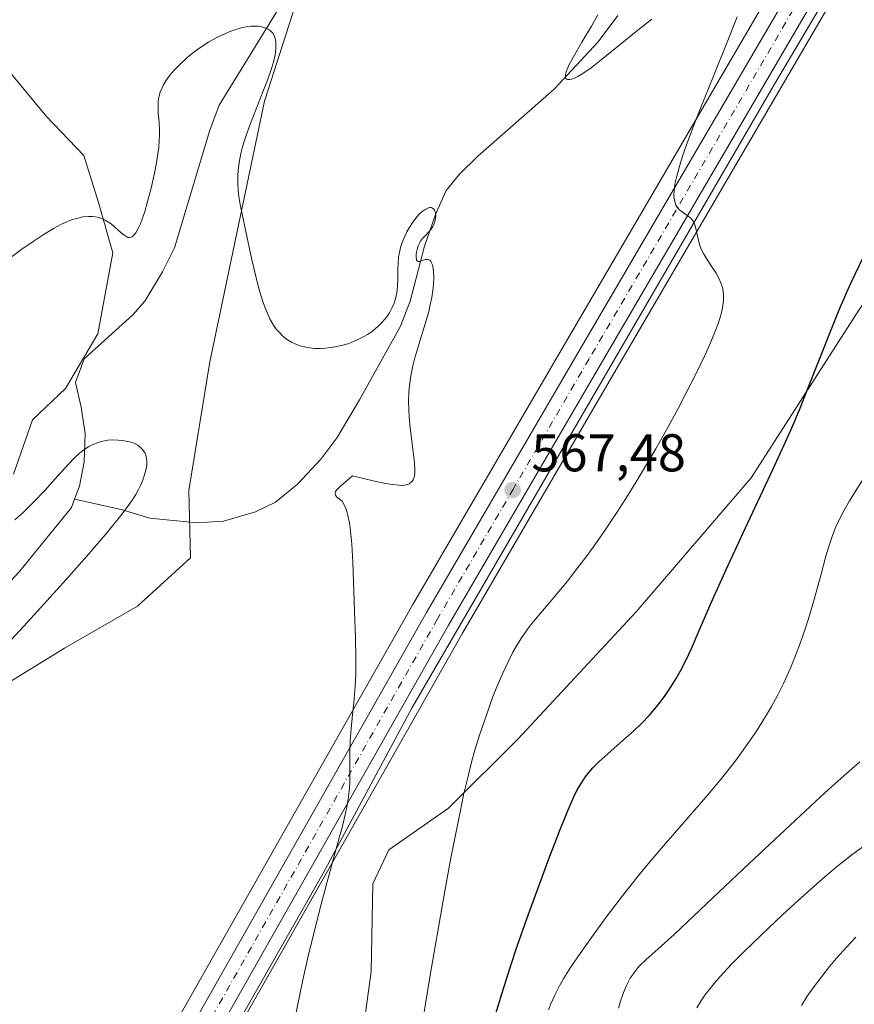
# Model space of a CAD drawing. Units: metres. Extents: x 635233 to 638703, y 4704299 to 4706680.
# Drawn here: x 635374 to 635532, y 4704728 to 4704914 of the extents above; entities that cross this region are included whole.
import ezdxf

# ---------------------------------------------------------------- set-up
doc = ezdxf.new("R2010")
doc.units = ezdxf.units.M
doc.header["$MEASUREMENT"] = 0
doc.linetypes.add('DGN Style 4', pattern=[2.638475, 1.318413, -0.659207, 0.001648, -0.659207])
for name, color, linetype, lineweight in [('Arbolado forestal CxS', 92, 'Continuous', 0), ('Carretera de calzada única Cxs', 7, 'Continuous', 13), ('Carretera de calzada única eje', 7, 'DGN Style 4', 0), ('Corriente natural lineal', 142, 'Continuous', 13), ('Cultivos herbáceos CxS', 92, 'Continuous', 0), ('Curva de nivel maestra', 30, 'Continuous', 30), ('Curva de nivel normal', 30, 'Continuous', 0), ('Matorral CxS', 135, 'Continuous', 0), ('Núcleo urbano CxS', 7, 'Continuous', 0), ('Punto de cota en terreno', 7, 'Continuous', 0), ('Rótulo de punto de cota en terreno', 7, 'Continuous', 0), ('Suelo desnudo CxS', 253, 'Continuous', 0)]:
    doc.layers.add(name, color=color, linetype=linetype, lineweight=lineweight)
doc.styles.add('Style-Arial', font='txt')

# ---------------------------------------------------------------- blocks, each defined once
blk = doc.blocks.new('*U6')
at = {"layer": 'Matorral CxS', "color": 135, "linetype": 'Continuous', "lineweight": 0}
for points in [[(635466.8381, 4705034.7247, 577.1891), (635451.4963, 4704999.2549, 573.3871), (635437.3085, 4704950.6389, 569.8175), (635420.6493, 4704898.7903, 565.4834), (635410.2855, 4704849.6245, 564.4255), (635406.3669, 4704825.3883, 563.3908), (635406.6437, 4704812.6845, 563.3317), (635396.6765, 4704803.5635, 562.8576), (635382.8715, 4704795.6277, 562.324), (635364.6889, 4704784.4149, 560.4775)], [(635373.2589, 4704828.4569, 562.2937), (635376.8471, 4704838.7047, 562.1551), (635383.0733, 4704844.5647, 561.2024), (635389.2023, 4704854.8695, 561.979), (635392.0447, 4704870.1855, 564.7608), (635389.2969, 4704879.6555, 565.2052), (635386.5619, 4704888.4917, 566.2304), (635379.4091, 4704895.9567, 567.7441), (635359.8295, 4704919.6647, 571.3857)]]:
    blk.add_polyline3d(points, dxfattribs=at)
blk = doc.blocks.new('*U7')
at = {"layer": 'Cultivos herbáceos CxS', "color": 92, "linetype": 'Continuous', "lineweight": 0}
for points in [[(635519.8705, 4704925.8647, 571.6578), (635477.1997, 4704852.9033, 567.4357), (635448.5805, 4704803.8575, 565.7615), (635375.6369, 4704675.2537, 559.8705)], [(635359.8295, 4704919.6647, 571.3857), (635379.4091, 4704895.9567, 567.7441), (635386.5619, 4704888.4917, 566.2304), (635389.2969, 4704879.6555, 565.2052), (635392.0447, 4704870.1855, 564.7608), (635389.2023, 4704854.8695, 561.979), (635383.0733, 4704844.5647, 561.2024), (635376.8471, 4704838.7047, 562.1551), (635373.2589, 4704828.4569, 562.2937)], [(635364.6889, 4704784.4149, 560.4775), (635382.8715, 4704795.6277, 562.324), (635396.6765, 4704803.5635, 562.8576), (635406.6437, 4704812.6845, 563.3317), (635406.3669, 4704825.3883, 563.3908), (635410.2855, 4704849.6245, 564.4255), (635420.6493, 4704898.7903, 565.4834), (635437.3085, 4704950.6389, 569.8175), (635451.4963, 4704999.2549, 573.3871), (635466.8381, 4705034.7247, 577.1891)], [(635385.0433, 4704669.9467, 560.9891), (635457.9405, 4704798.4739, 566.6414), (635486.5205, 4704847.4469, 568.7878), (635529.0791, 4704920.2363, 573.1147)], [(635573.6367, 4704918.4723, 581.9732), (635566.7995, 4704911.6453, 580.4792), (635562.5273, 4704902.2415, 579.8292), (635532.7061, 4704859.3669, 575.8069), (635512.4275, 4704827.7723, 572.8544), (635490.7409, 4704802.5015, 571.3969), (635468.3903, 4704778.4859, 570.4678), (635455.3311, 4704765.4819, 568.66), (635444.0659, 4704757.6031, 566.3163), (635441.0287, 4704751.1801, 565.9353), (635440.7543, 4704734.6511, 566.4708), (635435.7777, 4704698.2313, 567.3553)]]:
    blk.add_polyline3d(points, dxfattribs=at)
blk = doc.blocks.new('5PATER')
at = {"layer": 'Suelo desnudo CxS', "linetype": 'Continuous', "lineweight": 0}
h = blk.add_hatch(color=51, dxfattribs=at)
edge = h.paths.add_edge_path()
edge.add_ellipse((0, 0), major_axis=(-0.11, -0.111), ratio=0.999422, start_angle=0, end_angle=360)

msp = doc.modelspace()

# ---------------------------------------------------------------- linework, layer by layer
at = {"layer": 'Arbolado forestal CxS', "color": 92, "linetype": 'Continuous', "lineweight": 0}
for points in [[(635582.0667, 4704968.3157, 576.9163), (635570.0013, 4704955.5283, 579.013), (635565.9469, 4704938.9903, 580.395), (635573.6367, 4704918.4723, 581.9732), (635566.7995, 4704911.6453, 580.4792), (635562.5273, 4704902.2415, 579.8292), (635532.7061, 4704859.3669, 575.8069), (635512.4275, 4704827.7723, 572.8544), (635490.7409, 4704802.5015, 571.3969), (635468.3903, 4704778.4859, 570.4678), (635455.3311, 4704765.4819, 568.66), (635444.0659, 4704757.6031, 566.3163), (635441.0287, 4704751.1801, 565.9353), (635440.7543, 4704734.6511, 566.4708), (635435.7777, 4704698.2313, 567.3553)], [(635435.7777, 4704698.2313, 567.3553), (635440.7543, 4704734.6511, 566.4708), (635441.0287, 4704751.1801, 565.9353), (635444.0659, 4704757.6031, 566.3163), (635455.3311, 4704765.4819, 568.66), (635468.3903, 4704778.4859, 570.4678), (635490.7409, 4704802.5015, 571.3969), (635512.4275, 4704827.7723, 572.8544), (635532.7061, 4704859.3669, 575.8069), (635562.5273, 4704902.2415, 579.8292), (635566.7995, 4704911.6453, 580.4792), (635573.6367, 4704918.4723, 581.9732)]]:
    msp.add_polyline3d(points, dxfattribs=at)
at = {"layer": 'Carretera de calzada única Cxs', "color": 7, "linetype": 'Continuous', "lineweight": 13}
for points in [[(635606.3601, 4705016.4001, 579.2816), (635606.3001, 4705010.6001, 579.1305), (635605.6738, 4705006.08, 578.9755), (635605.4401, 4705004.3901, 578.887), (635603.5975, 4704998.6527, 578.519), (635602.5601, 4704996.2601, 578.3665), (635599.2533, 4704990.1201, 578.1597), (635595.9101, 4704985.2301, 577.8958), (635591.7701, 4704980.3701, 577.5145), (635587.2901, 4704976.0301, 577.2765), (635581.1001, 4704971.2701, 577.0281), (635573.9901, 4704966.6001, 576.5028), (635557.1301, 4704956.4901, 576.0155), (635549.0701, 4704950.9301, 575.6826), (635547.8101, 4704950.0001, 575.5596), (635542.6101, 4704944.7901, 575.0249), (635537.8701, 4704939.0201, 574.5661), (635526.5301, 4704921.8201, 573.0559), (635483.9301, 4704848.9601, 568.8085), (635455.3401, 4704799.9701, 566.717), (635382.4301, 4704671.4201, 560.8463)], [(635273.9012, 4704490.1194, 550.7743), (635274.4501, 4704491.0701, 550.8056), (635317.3501, 4704566.0101, 554.7552), (635329.8901, 4704587.5501, 555.9055), (635343.2701, 4704611.3801, 557.3323), (635378.2501, 4704673.7801, 560.5497), (635451.1801, 4704802.3601, 566.3385), (635479.7901, 4704851.3901, 568.5501), (635522.4601, 4704924.3501, 572.8801), (635534.0001, 4704941.8701, 574.0967), (635539.0501, 4704948.0201, 574.5911), (635544.6701, 4704953.6401, 575.0514), (635546.2801, 4704954.8401, 575.1284), (635554.5301, 4704960.5201, 575.5966), (635571.4401, 4704970.6601, 576.0537), (635578.3101, 4704975.1901, 576.3656), (635584.1501, 4704979.6701, 576.6898), (635588.2601, 4704983.6601, 576.9757), (635592.1001, 4704988.1501, 577.345), (635595.1501, 4704992.6201, 577.6391), (635598.1601, 4704998.2101, 577.9285), (635600.7501, 4705005.5301, 578.3564), (635601.5001, 4705010.9601, 578.7678)], [(635274.4501, 4704491.0701, 550.8056), (635317.3501, 4704566.0101, 554.7552), (635329.8901, 4704587.5501, 555.9055), (635343.2701, 4704611.3801, 557.3323), (635378.2501, 4704673.7801, 560.5497), (635451.1801, 4704802.3601, 566.3385), (635479.7901, 4704851.3901, 568.5501), (635522.4601, 4704924.3501, 572.8801), (635534.0001, 4704941.8701, 574.0967), (635539.0501, 4704948.0201, 574.5911), (635544.6701, 4704953.6401, 575.0514), (635546.2801, 4704954.8401, 575.1284), (635554.5301, 4704960.5201, 575.5966), (635571.4401, 4704970.6601, 576.0537), (635578.3101, 4704975.1901, 576.3656), (635584.1501, 4704979.6701, 576.6898), (635588.2601, 4704983.6601, 576.9757), (635592.1001, 4704988.1501, 577.345), (635595.1501, 4704992.6201, 577.6391), (635598.1601, 4704998.2101, 577.9285), (635600.7501, 4705005.5301, 578.3564), (635601.5001, 4705010.9601, 578.7678)], [(635599.2533, 4704990.1201, 578.1597), (635595.9101, 4704985.2301, 577.8958), (635591.7701, 4704980.3701, 577.5145), (635587.2901, 4704976.0301, 577.2765), (635581.1001, 4704971.2701, 577.0281), (635573.9901, 4704966.6001, 576.5028), (635557.1301, 4704956.4901, 576.0155), (635549.0701, 4704950.9301, 575.6826), (635547.8101, 4704950.0001, 575.5596), (635542.6101, 4704944.7901, 575.0249), (635537.8701, 4704939.0201, 574.5661), (635526.5301, 4704921.8201, 573.0559), (635483.9301, 4704848.9601, 568.8085), (635455.3401, 4704799.9701, 566.717), (635382.4301, 4704671.4201, 560.8463), (635347.4601, 4704609.0301, 557.5115), (635330.3901, 4704578.6301, 556.0218), (635321.6001, 4704563.5601, 554.9587), (635274.6301, 4704481.5401, 551.4583), (635274.0862, 4704480.59, 551.3492)]]:
    msp.add_polyline3d(points, dxfattribs=at)
at = {"layer": 'Carretera de calzada única eje', "color": 7, "linetype": 'DGN Style 4', "lineweight": 0}
msp.add_polyline3d([(635524.4901, 4704923.0801, 572.9792), (635481.8601, 4704850.1701, 568.696), (635467.5601, 4704825.6801, 567.6283), (635453.2601, 4704801.1601, 566.5251), (635416.7901, 4704736.8701, 563.637), (635380.3401, 4704672.6001, 560.6892)], dxfattribs=at)
at = {"layer": 'Corriente natural lineal', "color": 142, "linetype": 'Continuous', "lineweight": 13}
for points in [[(635601.7847, 4704991.2214, 578.2219), (635601.2801, 4704990.3101, 578.1874), (635593.0401, 4704980.2601, 577.3714), (635577.5601, 4704966.3901, 576.4978), (635551.8301, 4704949.3001, 575.8678), (635544.1901, 4704943.2701, 574.8016), (635534.5401, 4704930.8101, 573.6286), (635530.1201, 4704924.3801, 573.2001), (635516.6501, 4704901.6601, 571.6704), (635448.5001, 4704784.4701, 565.9861), (635431.6101, 4704753.1001, 564.6606), (635394.2201, 4704687.3601, 561.7451), (635383.9301, 4704669.6001, 560.8452)], [(635421.4388, 4704930.3431, 569.2564), (635422.0101, 4704928.6701, 569.0722), (635423.6301, 4704927.0801, 568.9146), (635426.4101, 4704925.5401, 568.8245), (635427.2401, 4704923.9201, 568.7059), (635426.7801, 4704921.9401, 568.4752), (635412.0901, 4704897.9901, 563.0495), (635410.2901, 4704893.3101, 562.9664), (635403.6201, 4704871.0801, 563.1277), (635401.4101, 4704866.6001, 562.8282), (635398.0201, 4704861.0601, 562.2725), (635395.8101, 4704858.4801, 562.0909), (635386.5901, 4704850.1601, 561.6325), (635385.0001, 4704845.7001, 561.3382), (635386.0601, 4704841.0601, 561.1706), (635386.7701, 4704836.1101, 560.4498), (635386.5901, 4704830.7501, 560.348), (635385.7301, 4704826.1701, 560.7028), (635384.8001, 4704823.7301, 560.8041)], [(635487.2501, 4704914.8901, 570.0957), (635483.5801, 4704909.9701, 569.9471), (635475.2901, 4704901.0501, 569.7808), (635460.8901, 4704888.3801, 569.1449), (635457.3901, 4704885.0201, 568.9018), (635454.8901, 4704881.9201, 568.3689), (635452.8701, 4704877.3901, 566.6923), (635450.8201, 4704871.4001, 565.4991), (635448.1001, 4704861.0401, 564.825), (635446.3001, 4704856.3701, 565.1604), (635438.5601, 4704842.4501, 563.7893), (635434.3301, 4704835.3501, 563.5525), (635431.3201, 4704831.3601, 563.365), (635426.8601, 4704826.5501, 563.0427), (635422.7101, 4704823.1501, 562.6982), (635418.9101, 4704821.3101, 562.8271), (635412.8701, 4704819.5701, 562.2901), (635407.8801, 4704819.2901, 561.8449), (635398.9801, 4704820.1501, 561.4028), (635393.5601, 4704821.7901, 560.8726), (635384.8001, 4704823.7301, 560.8041)], [(635384.8001, 4704823.7301, 560.8041), (635384.1901, 4704822.1501, 560.8297), (635374.4001, 4704810.1001, 560.2146), (635371.0201, 4704806.4201, 559.5574), (635367.2301, 4704803.1301, 558.9678), (635361.2301, 4704799.1401, 558.7275), (635347.1101, 4704790.8201, 559.0499), (635343.0201, 4704788.2001, 558.8142), (635339.0101, 4704785.1601, 558.842), (635334.5501, 4704779.4101, 558.5452), (635329.1901, 4704771.7201, 558.5968), (635327.4101, 4704769.6601, 558.5157), (635320.1801, 4704762.9201, 559.439), (635316.0501, 4704758.5001, 559.2937), (635313.3701, 4704754.2601, 559.0394), (635310.8401, 4704749.8001, 559.0271), (635307.0001, 4704740.4101, 558.5205), (635303.7801, 4704733.8101, 558.1932), (635300.6501, 4704728.8601, 558.2725), (635292.7801, 4704718.2001, 557.3257), (635286.6501, 4704706.0201, 556.9049), (635280.8901, 4704691.1301, 556.2385), (635277.6901, 4704681.4801, 555.6213), (635270.6421, 4704658.0366, 554.3383)]]:
    msp.add_polyline3d(points, dxfattribs=at)
at = {"layer": 'Cultivos herbáceos CxS', "color": 92, "linetype": 'Continuous', "lineweight": 0}
for points in [[(635364.6889, 4704784.4149, 560.4775), (635382.8715, 4704795.6277, 562.324), (635396.6765, 4704803.5635, 562.8576), (635406.6437, 4704812.6845, 563.3317), (635406.3669, 4704825.3883, 563.3908), (635410.2855, 4704849.6245, 564.4255), (635420.6493, 4704898.7903, 565.4834), (635437.3085, 4704950.6389, 569.8175), (635451.4963, 4704999.2549, 573.3871), (635466.8381, 4705034.7247, 577.1891)], [(635582.0667, 4704968.3157, 576.9163), (635575.6371, 4704964.0927, 576.4963), (635575.5329, 4704964.0273, 576.4877), (635558.7549, 4704953.9663, 576.407), (635550.8131, 4704948.4879, 575.7785), (635549.7737, 4704947.7207, 575.5733), (635544.8361, 4704942.7737, 574.955), (635540.2881, 4704937.2375, 574.3958), (635529.0791, 4704920.2363, 573.1147), (635486.5205, 4704847.4469, 568.7878), (635457.9405, 4704798.4739, 566.6414), (635385.0433, 4704669.9467, 560.9891), (635350.0765, 4704607.5623, 557.4874), (635332.9919, 4704577.1367, 555.6209), (635324.1975, 4704562.0589, 554.8242), (635300.4111, 4704520.5227, 552.3586)], [(635582.0667, 4704968.3157, 576.9163), (635570.0013, 4704955.5283, 579.013), (635565.9469, 4704938.9903, 580.395), (635573.6367, 4704918.4723, 581.9732), (635566.7995, 4704911.6453, 580.4792), (635562.5273, 4704902.2415, 579.8292), (635532.7061, 4704859.3669, 575.8069), (635512.4275, 4704827.7723, 572.8544), (635490.7409, 4704802.5015, 571.3969), (635468.3903, 4704778.4859, 570.4678), (635455.3311, 4704765.4819, 568.66), (635444.0659, 4704757.6031, 566.3163), (635441.0287, 4704751.1801, 565.9353), (635440.7543, 4704734.6511, 566.4708), (635435.7777, 4704698.2313, 567.3553)], [(635519.8705, 4704925.8647, 571.6578), (635477.1997, 4704852.9033, 567.4357), (635448.5805, 4704803.8575, 565.7615), (635375.6369, 4704675.2537, 559.8705)], [(635359.8295, 4704919.6647, 571.3857), (635379.4091, 4704895.9567, 567.7441), (635386.5619, 4704888.4917, 566.2304), (635389.2969, 4704879.6555, 565.2052), (635392.0447, 4704870.1855, 564.7608), (635389.2023, 4704854.8695, 561.979), (635383.0733, 4704844.5647, 561.2024), (635376.8471, 4704838.7047, 562.1551), (635373.2589, 4704828.4569, 562.2937)]]:
    msp.add_polyline3d(points, dxfattribs=at)
at = {"layer": 'Curva de nivel maestra', "color": 30, "linetype": 'Continuous', "lineweight": 30, "elevation": 575, "flags": 128}
msp.add_lwpolyline([(635463.59, 4704724.5101), (635465.37, 4704730.4401), (635467, 4704735.6201), (635468.27, 4704739.4201), (635470.1, 4704744.6001), (635472.42, 4704750.9801), (635474.26, 4704755.8901), (635476.41, 4704761.4201), (635478.1, 4704765.5901), (635478.99, 4704767.6201), (635479.63, 4704768.9001), (635480.04, 4704769.6401), (635480.45, 4704770.3201), (635481.14, 4704771.3201), (635481.88, 4704772.2801), (635482.58, 4704773.0801), (635483.71, 4704774.2301), (635485.43, 4704775.8001), (635488.19, 4704778.2101), (635490.37, 4704780.1401), (635491.71, 4704781.4301), (635493.17, 4704782.9601), (635494.56, 4704784.5501), (635495.5, 4704785.7401), (635496.22, 4704786.7301), (635497.22, 4704788.2201), (635498.26, 4704789.8901), (635499.09, 4704791.3801), (635500.15, 4704793.4501), (635501.14, 4704795.5501), (635502.64, 4704798.9501), (635504.84, 4704804.0301), (635507.75, 4704810.5601), (635511.74, 4704819.1101), (635516.16, 4704828.5201), (635518.7, 4704834.0701), (635520.07, 4704837.1701), (635521.52, 4704840.5701), (635523.14, 4704844.5601), (635525.45, 4704850.4201), (635527.62, 4704855.9701), (635529.03, 4704859.4101), (635530.24, 4704862.1901), (635531.37, 4704864.6701), (635533.51, 4704869.1701)], dxfattribs=at)
at = {"layer": 'Curva de nivel normal', "color": 30, "linetype": 'Continuous', "lineweight": 0, "flags": 128}
for points, elevation in [([(635493.67, 4704914.2301), (635491.06, 4704912.1801), (635487.41, 4704909.2001), (635484.13, 4704906.5401), (635482.23, 4704905.0701), (635480.69, 4704904.0001), (635479.75, 4704903.4301), (635478.95, 4704903.0401), (635478.54, 4704902.8901), (635478.14, 4704902.8201), (635477.83, 4704902.8201), (635477.75, 4704902.8301), (635477.63, 4704902.8901), (635477.48, 4704903.0401), (635477.39, 4704903.2201), (635477.37, 4704903.4301), (635477.4, 4704903.8201), (635477.51, 4704904.3001), (635477.69, 4704904.8101), (635478.1, 4704905.6901), (635478.89, 4704907.1401), (635480.49, 4704909.8601), (635482.28, 4704912.8801), (635483.48, 4704915.0301)], 570), ([(635425.44, 4704721.4701), (635427.81, 4704732.8101), (635429.01, 4704738.1001), (635430.16, 4704742.8201), (635431.15, 4704746.7001), (635432.64, 4704752.2401), (635434.36, 4704758.5001), (635435.31, 4704762.0901), (635435.89, 4704764.5101), (635436.21, 4704766.0601), (635436.4, 4704767.1701), (635436.59, 4704768.6601), (635436.7, 4704770.1601), (635436.72, 4704771.3901), (635436.7, 4704773.3501), (635436.71, 4704776.0701), (635436.79, 4704778.1801), (635436.98, 4704780.4101), (635437.25, 4704783.1401), (635437.47, 4704785.4001), (635437.71, 4704788.4001), (635437.83, 4704790.8101), (635437.87, 4704793.7901), (635437.79, 4704797.5801), (635437.62, 4704802.6201), (635437.3, 4704811.8701), (635437.11, 4704815.2201), (635436.87, 4704817.7401), (635436.65, 4704819.2901), (635436.37, 4704820.6201), (635436.16, 4704821.4201), (635435.96, 4704821.9801), (635435.73, 4704822.5101), (635435.25, 4704823.3601), (635434.76, 4704823.7001), (635434.28, 4704824.1201), (635434.01, 4704824.5101), (635433.94, 4704824.7301), (635433.94, 4704824.9201), (635434.02, 4704825.1401), (635434.26, 4704825.4701), (635434.96, 4704826.2001), (635437.25, 4704828.1101), (635441.34, 4704827.1001), (635443.46, 4704826.6601), (635444.74, 4704826.4601), (635445.94, 4704826.3401), (635446.54, 4704826.3301), (635447.11, 4704826.3901), (635447.57, 4704826.4901), (635447.88, 4704826.6301), (635448.23, 4704826.8601), (635448.48, 4704827.1201), (635448.64, 4704827.3701), (635448.82, 4704827.7501), (635448.91, 4704828.0901), (635448.99, 4704828.6401), (635448.98, 4704829.4801), (635448.84, 4704831.1801), (635448.09, 4704837.1901), (635447.88, 4704839.3201), (635447.82, 4704840.5801), (635447.8, 4704842.2201), (635447.86, 4704843.8301), (635447.98, 4704845.1501), (635448.23, 4704846.9701), (635448.6, 4704848.8401), (635448.98, 4704850.3701), (635449.73, 4704852.8901), (635450.92, 4704856.7601), (635451.59, 4704859.0901), (635451.89, 4704860.3601), (635452.17, 4704861.7501), (635452.38, 4704863.0901), (635452.49, 4704864.1901), (635452.55, 4704865.5801), (635452.52, 4704866.6201), (635452.45, 4704867.2301), (635452.36, 4704867.6401), (635452.2, 4704868.1401), (635451.98, 4704868.5501), (635451.79, 4704868.7601), (635451.62, 4704868.8601), (635451.35, 4704868.9201), (635450.97, 4704868.8901), (635450.37, 4704868.7001), (635449.85, 4704868.5401), (635449.58, 4704868.5401), (635449.44, 4704868.6301), (635449.32, 4704868.7801), (635449.27, 4704868.9501), (635449.21, 4704869.3101), (635449.22, 4704869.8401), (635449.27, 4704870.2701), (635449.4, 4704870.8201), (635449.61, 4704871.4601), (635449.8, 4704871.8901), (635450.06, 4704872.3501), (635450.42, 4704872.8501), (635451.04, 4704873.5301), (635451.67, 4704874.1801), (635452.06, 4704874.6401), (635452.39, 4704875.1401), (635452.59, 4704875.5301), (635452.76, 4704876.0601), (635452.89, 4704876.6901), (635452.92, 4704877.1401), (635452.89, 4704877.6101), (635452.8, 4704877.9901), (635452.7, 4704878.2101), (635452.54, 4704878.4201), (635452.29, 4704878.6201), (635452.08, 4704878.6901), (635451.76, 4704878.7001), (635451.42, 4704878.6101), (635450.94, 4704878.3701), (635450.36, 4704877.9401), (635449.69, 4704877.3101), (635449.17, 4704876.7001), (635448.51, 4704875.8201), (635448.03, 4704875.0901), (635447.5, 4704874.1401), (635446.95, 4704872.9901), (635446.61, 4704872.1301), (635446.3, 4704871.1601), (635446.06, 4704870.2101), (635445.92, 4704869.3801), (635445.81, 4704868.2501), (635445.77, 4704867.1101), (635445.77, 4704865.4501), (635445.72, 4704863.7801), (635445.59, 4704862.6401), (635445.34, 4704861.5101), (635445.08, 4704860.6801), (635444.67, 4704859.7301), (635444.21, 4704858.8701), (635443.83, 4704858.2901), (635443.34, 4704857.6501), (635442.78, 4704857.0201), (635442.15, 4704856.4001), (635440.9, 4704855.3401), (635440.07, 4704854.8001), (635438.69, 4704854.0401), (635437.26, 4704853.3801), (635436.34, 4704853.0401), (635435.17, 4704852.7001), (635433.57, 4704852.3601), (635432.13, 4704852.1701), (635431.18, 4704852.1301), (635430.13, 4704852.1501), (635429.13, 4704852.2401), (635428.39, 4704852.3701), (635427.32, 4704852.6501), (635426.53, 4704852.9301), (635425.7, 4704853.3301), (635424.94, 4704853.7901), (635424.48, 4704854.1201), (635424.05, 4704854.4801), (635423.42, 4704855.1201), (635422.88, 4704855.7401), (635422.7, 4704855.9601), (635422.32, 4704856.5401), (635421.65, 4704857.7301), (635420.97, 4704859.1701), (635420.43, 4704860.6001), (635419.74, 4704862.7701), (635419.1, 4704865.1801), (635418.16, 4704869.1701), (635417.07, 4704874.1701), (635416.38, 4704877.4801), (635416.04, 4704879.2601), (635415.8, 4704880.8201), (635415.68, 4704881.9001), (635415.6, 4704883.1701), (635415.6, 4704884.6701), (635415.67, 4704885.7801), (635415.85, 4704887.1801), (635416.17, 4704888.8901), (635416.49, 4704890.1801), (635416.96, 4704891.7301), (635417.66, 4704893.7601), (635418.96, 4704897.1101), (635420.33, 4704900.5201), (635421.2, 4704902.7501), (635421.9, 4704904.7601), (635422.3, 4704906.1001), (635422.61, 4704907.4701), (635422.77, 4704908.7101), (635422.79, 4704909.5101), (635422.73, 4704910.0801), (635422.58, 4704910.7401), (635422.43, 4704911.1301), (635422.17, 4704911.5601), (635421.84, 4704911.9401), (635421.5, 4704912.2101), (635420.9, 4704912.5301), (635420.13, 4704912.7801), (635419.51, 4704912.8901), (635418.95, 4704912.9201), (635418.08, 4704912.8901), (635417.15, 4704912.7801), (635416.48, 4704912.6501), (635415.62, 4704912.4201), (635414.29, 4704911.9601), (635412.69, 4704911.2901), (635411.52, 4704910.7101), (635410.08, 4704909.8901), (635408.42, 4704908.8101), (635407.27, 4704907.9801), (635405.97, 4704906.9101), (635404.56, 4704905.6201), (635403.66, 4704904.6901), (635402.78, 4704903.6401), (635402.04, 4704902.6001), (635401.59, 4704901.8701), (635401.3, 4704901.2901), (635400.97, 4704900.4501), (635400.71, 4704899.5401), (635400.59, 4704898.7501), (635400.54, 4704897.6601), (635400.59, 4704896.5101), (635400.73, 4704894.8101), (635400.81, 4704893.4001), (635400.82, 4704892.4401), (635400.78, 4704891.2601), (635400.68, 4704890.0201), (635400.53, 4704888.8401), (635400.26, 4704887.1101), (635399.89, 4704885.2201), (635399.23, 4704882.3601), (635398.51, 4704879.6101), (635398.02, 4704877.9501), (635397.54, 4704876.5301), (635397.21, 4704875.6401), (635396.81, 4704874.7601), (635396.34, 4704873.9301), (635395.99, 4704873.5001), (635395.66, 4704873.2101), (635395.5, 4704873.1201), (635395.14, 4704873.0601), (635394.87, 4704873.0801), (635394.25, 4704873.4101), (635393.64, 4704873.9001), (635392.34, 4704875.0901), (635391.71, 4704875.6101), (635391.2, 4704875.9701), (635390.57, 4704876.3401), (635389.89, 4704876.6501), (635389.36, 4704876.8301), (635388.69, 4704876.9701), (635388.16, 4704877.0401), (635387.43, 4704877.0501), (635386.33, 4704876.9301), (635385.15, 4704876.6701), (635384.22, 4704876.3701), (635383.04, 4704875.8801), (635382.1, 4704875.4301), (635380.82, 4704874.7401), (635378.88, 4704873.5701), (635376.79, 4704872.2001), (635374.87, 4704870.8301), (635370.79, 4704867.8001)], 565), ([(635447.34, 4704706.2001), (635451.9, 4704733.9501), (635454.34, 4704748.0501), (635455.67, 4704755.4101), (635456.51, 4704759.8001), (635457.5, 4704764.7401), (635458.19, 4704767.9901), (635459.01, 4704771.5201), (635459.74, 4704774.4201), (635460.3, 4704776.3901), (635461.2, 4704779.2201), (635462.66, 4704783.5401), (635463.72, 4704786.4901), (635464.49, 4704788.4401), (635465.56, 4704790.9301), (635466.69, 4704793.3201), (635467.48, 4704794.8601), (635468.1, 4704795.9601), (635468.99, 4704797.4101), (635469.95, 4704798.8301), (635470.79, 4704799.9601), (635472.34, 4704801.8501), (635475.19, 4704805.2001), (635477.76, 4704808.2901), (635479.56, 4704810.5801), (635481.46, 4704813.1101), (635482.92, 4704815.1101), (635484.8, 4704817.8001), (635487.08, 4704821.2101), (635488.78, 4704823.8301), (635490.73, 4704826.9801), (635492.7, 4704830.2601), (635494.42, 4704833.2101), (635496.75, 4704837.3601), (635498.65, 4704840.8401), (635500.11, 4704843.6201), (635502.04, 4704847.4401), (635503.74, 4704850.9501), (635504.71, 4704853.1001), (635505.59, 4704855.2401), (635506.24, 4704856.9901), (635506.59, 4704858.0501), (635506.87, 4704859.1601), (635507.07, 4704860.1501), (635507.16, 4704860.7501), (635507.2, 4704861.3101), (635507.2, 4704862.1401), (635507.14, 4704862.9501), (635507.01, 4704863.6101), (635506.71, 4704864.5301), (635506.29, 4704865.5001), (635505.82, 4704866.3201), (635505.02, 4704867.5501), (635504, 4704869.0701), (635503.4, 4704870.0701), (635503, 4704870.8701), (635502.73, 4704871.5501), (635502.41, 4704872.7301), (635502.03, 4704874.5101), (635501.78, 4704875.4701), (635501.6, 4704875.9201), (635501.31, 4704876.3601), (635500.97, 4704876.7401), (635500.6, 4704877.0401), (635500.01, 4704877.4501), (635499.38, 4704877.8701), (635498.97, 4704878.2001), (635498.55, 4704878.6601), (635498.23, 4704879.1701), (635498.07, 4704879.5801), (635497.93, 4704880.1301), (635497.86, 4704880.7501), (635497.86, 4704881.3201), (635497.93, 4704882.2901), (635498.05, 4704883.1401), (635498.31, 4704884.3501), (635498.81, 4704886.2401), (635499.47, 4704888.3801), (635500.2, 4704890.5101), (635501.41, 4704893.7601), (635502.84, 4704897.4201), (635505.31, 4704903.5001), (635508.29, 4704910.8601), (635509.79, 4704914.6901)], 570), ([(635361.46, 4704784.9201), (635375.9, 4704800.5301), (635383.23, 4704808.5801), (635387.12, 4704812.9701), (635390.93, 4704817.4301), (635393.8, 4704820.9601), (635395.25, 4704822.8901), (635395.94, 4704823.9101), (635396.38, 4704824.6301), (635396.87, 4704825.5401), (635397.23, 4704826.2901), (635397.66, 4704827.3201), (635398.01, 4704828.3401), (635398.23, 4704829.1701), (635398.4, 4704830.1601), (635398.44, 4704830.7501), (635398.38, 4704831.4001), (635398.25, 4704832.0001), (635398.1, 4704832.3801), (635397.94, 4704832.6601), (635397.62, 4704833.0801), (635397.13, 4704833.5701), (635396.7, 4704833.8801), (635396.11, 4704834.2001), (635395.46, 4704834.4601), (635394.86, 4704834.6201), (635393.85, 4704834.8001), (635393.02, 4704834.8801), (635392.03, 4704834.8901), (635391.06, 4704834.8301), (635390.44, 4704834.7401), (635389.85, 4704834.6101), (635388.94, 4704834.3101), (635388.02, 4704833.9201), (635387.38, 4704833.5801), (635386.86, 4704833.2401), (635386.18, 4704832.7501), (635385.6, 4704832.2601), (635384.76, 4704831.4901), (635383.64, 4704830.3301), (635381.64, 4704828.1001), (635379.19, 4704825.3601), (635377.14, 4704823.2301), (635375.08, 4704821.2301), (635373.54, 4704819.8201)], 560), ([(635474.21, 4704727.4701), (635474.66, 4704728.6001), (635475.38, 4704730.2201), (635476.25, 4704731.9401), (635477.09, 4704733.4101), (635478.34, 4704735.4101), (635479.7, 4704737.4301), (635481.99, 4704740.6501), (635485.08, 4704744.8901), (635487.5, 4704748.1201), (635489.26, 4704750.4001), (635491.73, 4704753.4801), (635493.66, 4704755.8001), (635495.87, 4704758.3701), (635499.72, 4704762.7801), (635503.87, 4704767.5601), (635506.57, 4704770.7701), (635508.53, 4704773.2101), (635509.82, 4704774.8801), (635511.38, 4704777.0201), (635513.41, 4704780.0001), (635515.15, 4704782.7601), (635516.25, 4704784.6501), (635517.43, 4704786.8301), (635518.51, 4704788.9801), (635519.16, 4704790.3601), (635519.77, 4704791.7501), (635520.67, 4704793.9301), (635521.53, 4704796.1701), (635522.23, 4704798.1201), (635523.16, 4704800.9601), (635524.24, 4704804.6301), (635525.6, 4704809.6001), (635526.52, 4704812.9901), (635527.06, 4704814.8201), (635527.67, 4704816.6701), (635528.31, 4704818.3601), (635528.93, 4704819.7301), (635529.87, 4704821.5501), (635530.98, 4704823.4201), (635534.69, 4704829.3001)], 580), ([(635532.93, 4704774.1801), (635529.4, 4704771.1201), (635526.3, 4704768.3601), (635523.59, 4704765.8601), (635512.07, 4704755.0101), (635506.32, 4704749.6001), (635501.59, 4704745.1401), (635497.89, 4704741.6701), (635494.9, 4704738.9701), (635492.55, 4704736.8601), (635491.37, 4704735.7101), (635490.77, 4704735.0201), (635490.14, 4704734.2001), (635489.62, 4704733.3901), (635489.28, 4704732.8001), (635488.89, 4704732.0101), (635488.36, 4704730.7301), (635487.78, 4704729.0601), (635487.4, 4704727.7401)], 585), ([(635502.2, 4704727.8401), (635502.94, 4704729.0701), (635503.7, 4704730.1901), (635504.91, 4704731.7801), (635506.06, 4704733.1701), (635507.14, 4704734.3801), (635508.82, 4704736.1501), (635510.83, 4704738.1801), (635514.34, 4704741.5701), (635518.34, 4704745.3501), (635521.27, 4704748.0501), (635524.22, 4704750.7001), (635526.36, 4704752.5701), (635528.78, 4704754.5901), (635531.41, 4704756.6801), (635534.21, 4704758.7601)], 590), ([(635532.16, 4704741.1301), (635530.46, 4704739.3201), (635528.54, 4704737.1801), (635527.22, 4704735.6301), (635525.74, 4704733.7601), (635524.1, 4704731.5701), (635523.01, 4704730.0101), (635521.89, 4704728.2501)], 595)]:
    msp.add_lwpolyline(points, dxfattribs=dict(at, elevation=elevation))
at = {"layer": 'Matorral CxS', "color": 135, "linetype": 'Continuous', "lineweight": 0}
for points in [[(635364.6889, 4704784.4149, 560.4775), (635382.8715, 4704795.6277, 562.324), (635396.6765, 4704803.5635, 562.8576), (635406.6437, 4704812.6845, 563.3317), (635406.3669, 4704825.3883, 563.3908), (635410.2855, 4704849.6245, 564.4255), (635420.6493, 4704898.7903, 565.4834), (635437.3085, 4704950.6389, 569.8175), (635451.4963, 4704999.2549, 573.3871), (635466.8381, 4705034.7247, 577.1891)], [(635359.8295, 4704919.6647, 571.3857), (635379.4091, 4704895.9567, 567.7441), (635386.5619, 4704888.4917, 566.2304), (635389.2969, 4704879.6555, 565.2052), (635392.0447, 4704870.1855, 564.7608), (635389.2023, 4704854.8695, 561.979), (635383.0733, 4704844.5647, 561.2024), (635376.8471, 4704838.7047, 562.1551), (635373.2589, 4704828.4569, 562.2937)]]:
    msp.add_polyline3d(points, dxfattribs=at)
at = {"layer": 'Núcleo urbano CxS', "color": 7, "linetype": 'Continuous', "lineweight": 0}
for points in [[(635582.0667, 4704968.3157, 576.9163), (635575.6371, 4704964.0927, 576.4963), (635575.5329, 4704964.0273, 576.4877), (635558.7549, 4704953.9663, 576.407), (635550.8131, 4704948.4879, 575.7785), (635549.7737, 4704947.7207, 575.5733), (635544.8361, 4704942.7737, 574.955), (635540.2881, 4704937.2375, 574.3958), (635529.0791, 4704920.2363, 573.1147), (635486.5205, 4704847.4469, 568.7878), (635457.9405, 4704798.4739, 566.6414), (635385.0433, 4704669.9467, 560.9891), (635350.0765, 4704607.5623, 557.4874), (635332.9919, 4704577.1367, 555.6209), (635324.1975, 4704562.0589, 554.8242), (635300.4111, 4704520.5227, 552.3586)], [(635375.6369, 4704675.2537, 559.8705), (635448.5805, 4704803.8575, 565.7615), (635477.1997, 4704852.9033, 567.4357), (635519.8705, 4704925.8647, 571.6578)], [(635519.8705, 4704925.8647, 571.6578), (635477.1997, 4704852.9033, 567.4357), (635448.5805, 4704803.8575, 565.7615), (635375.6369, 4704675.2537, 559.8705)], [(635529.0791, 4704920.2363, 573.1147), (635486.5205, 4704847.4469, 568.7878), (635457.9405, 4704798.4739, 566.6414), (635385.0433, 4704669.9467, 560.9891)]]:
    msp.add_polyline3d(points, dxfattribs=at)

# ---------------------------------------------------------------- block references
at = {"layer": 'Cultivos herbáceos CxS', "color": 92, "linetype": 'Continuous', "lineweight": 0}
msp.add_blockref('*U7', (0, 0), dxfattribs=at)
at = {"layer": 'Matorral CxS', "color": 135, "linetype": 'Continuous', "lineweight": 0}
msp.add_blockref('*U6', (0, 0), dxfattribs=at)
at = {"layer": 'Punto de cota en terreno', "color": 7, "linetype": 'Continuous', "lineweight": 0, "xscale": 10, "yscale": 10, "zscale": 10}
msp.add_blockref('5PATER', (635467.43, 4704825.44, 567.48), dxfattribs=at)

# ---------------------------------------------------------------- texts
at = {"layer": 'Rótulo de punto de cota en terreno', "color": 7, "linetype": 'Continuous', "lineweight": 0, "style": 'Style-Arial'}
msp.add_text('567,48', height=7, dxfattribs=at).set_placement((635470.9578, 4704828.9678))

doc.saveas('drawing.dxf')
